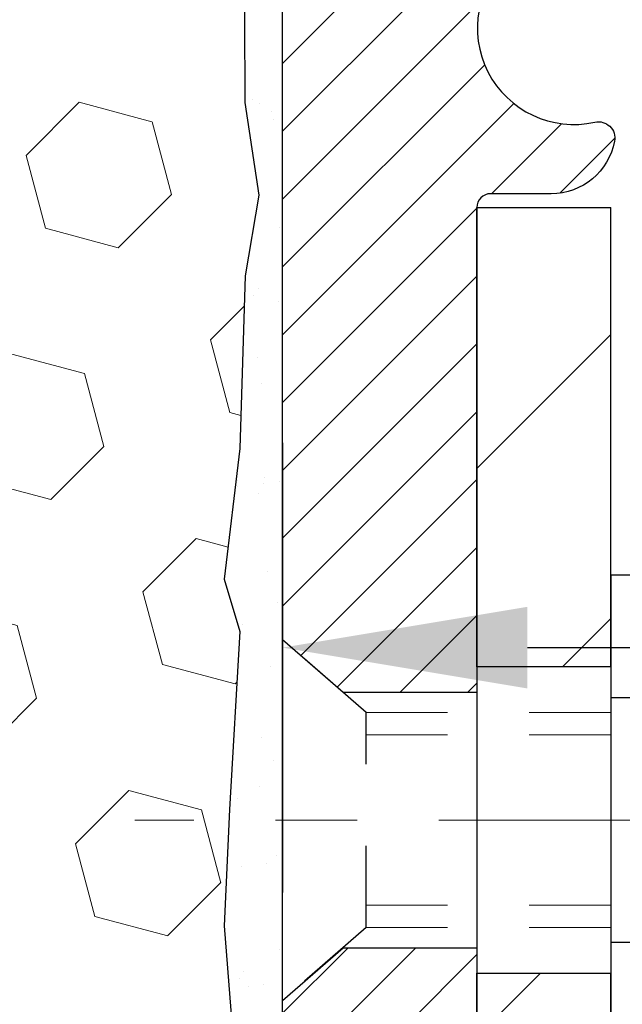
# Model space of a CAD drawing. Extents: x -7 to 3254, y -7 to 1977.
# Drawn here: x 20 to 21, y 16 to 17 of the extents above; entities that cross this region are included whole.
import ezdxf

# ---------------------------------------------------------------- set-up
doc = ezdxf.new("R2010")
doc.units = 0
doc.header["$LTSCALE"] = 5
doc.header["$MEASUREMENT"] = 0
doc.linetypes.add('CENTERX2', pattern=[4, 2.5, -0.5, 0.5, -0.5])
doc.linetypes.add('HIDDEN', pattern=[0.375, 0.25, -0.125])
doc.layers.get('DEFPOINTS').update_dxf_attribs({"linetype": 'CONTINUOUS'})
for name, color, linetype, lineweight in [('CENTERLINE - L', 1, 'CENTERX2', 18), ('CONCRETE - H', 130, 'CONTINUOUS', 9), ('DIMS', 50, 'CONTINUOUS', 25), ('EPOXY ADHESIVE - H', 50, 'CONTINUOUS', 15), ('EPOXY ADHESIVE - L', 52, 'CONTINUOUS', 25), ('FOAM INSERT - H', 150, 'CONTINUOUS', 9), ('MIG FOOT - H', 251, 'CONTINUOUS', 20), ('MIG FOOT - L', 7, 'CONTINUOUS', 30), ('MIG RETAINER - H', 251, 'CONTINUOUS', 20), ('MIG RETAINER - L', 7, 'CONTINUOUS', 30), ('SCREW - L', 1, 'CONTINUOUS', 25)]:
    doc.layers.add(name, color=color, linetype=linetype, lineweight=lineweight)
doc.layers.add('METAL11', color=7, linetype='CONTINUOUS')
doc.dimstyles.get("Standard").update_dxf_attribs({"dimtxt": 0.18, "dimasz": 0.18, "dimexe": 0.18, "dimexo": 0.0625, "dimgap": 0.09, "dimtad": 0, "dimtih": 1, "dimtoh": 1, "dimdec": 4, "dimzin": 0, "dimdsep": 46, "dimtxsty": 'Standard', "dimcen": 0.09, "dimadec": 0, "dimazin": 0, "dimtfac": 1, "dimtdec": 4, "dimtofl": 0, "dimtmove": 0, "dimatfit": 3, "dimfxl": 1, "dimtolj": 1, "dimtzin": 0, "dimarcsym": 0})

# ---------------------------------------------------------------- blocks, each defined once
blk = doc.blocks.new('*D25')
at = {"layer": 'DEFPOINTS', "color": 0, "transparency": 16777216}
for p in [(36.07852855047287, 18.0058643030826), (20.57852855047264, 17.28047060229915), (36.07852855047287, 16.72983656282975)]:
    blk.add_point(p, dxfattribs=at)
at = {"layer": 'DIMS', "color": 0, "lineweight": -2, "transparency": 16777216}
for p, q in [((36.07852855047287, 17.7058643030826), (36.07852855047287, 16.42983656282975)), ((20.57852855047264, 16.98047060229915), (20.57852855047264, 16.42983656282975)), ((20.87852855047264, 16.72983656282975), (32.38762984350775, 16.72983656282975)), ((35.77852855047287, 16.72983656282975), (35.48762984350775, 16.72983656282975))]:
    blk.add_line(p, q, dxfattribs=at)
at = {"layer": 'DIMS', "color": 0, "transparency": 16777216}
for points in [[(20.87852855047264, 16.77983656282975), (20.87852855047264, 16.67983656282975), (20.57852855047264, 16.72983656282975)], [(35.77852855047287, 16.77983656282975), (35.77852855047287, 16.67983656282975), (36.07852855047287, 16.72983656282975)]]:
    blk.add_solid(points, dxfattribs=at)
at = {"layer": 'DIMS', "color": 0, "transparency": 16777216, "insert": (33.93762984350775, 16.72983656282975), "char_height": 0.3, "attachment_point": 5}
blk.add_mtext('\\A1;15 1/2 IN\\P [393.7mm]', dxfattribs=at)

msp = doc.modelspace()

# ---------------------------------------------------------------- hatches: boundary and pattern name
at = {"layer": 'CONCRETE - H'}
h = msp.add_hatch(dxfattribs=at)
h.set_pattern_fill('AR-CONC', color=256, scale=0.21)
h.set_pattern_definition([(49.99999999999999, (-449.5355829750782, 358.7002165212509), (1.506246383461582, -0.1317794834634497), [0.1575, -1.7325]), (355, (-449.5355829750782, 358.7002165212509), (-0.2913778005873, 1.579603480770025), [0.126, -1.386]), (100.45144446, (-449.4100624449782, 358.6892348988509), (1.214868578126935, 1.447823981034122), [0.1338544031999999, -1.472398435199999]), (46.18420000000002, (-449.5355829750782, 359.1202165212509), (2.241206794410302, -0.3475904896654607), [0.2362499999999999, -2.598749999999999]), (96.63563549, (-449.3488158105782, 359.0912505765509), (1.96279008591588, 2.045649061626556), [0.2007817182, -2.208598895999999]), (351.1841639899999, (-449.5355829750782, 359.1202165212509), (1.962790084615023, 2.045649060566979), [0.189, -2.0790000021]), (21, (-449.3255829750782, 359.0152165212509), (1.25350480944877, -0.8454996703972115), [0.1575, -1.7325]), (326.0000000000001, (-449.3255829750782, 359.0152165212509), (0.5109621970353216, 1.522815094598391), [0.126, -1.386]), (71.45144474, (-449.2211242416782, 358.9447582158509), (1.764466991132939, 0.677315420893343), [0.133854399, -1.4723984352]), (37.50000000000001, (-449.5355829750782, 358.7002165212509), (0.0255356961663104, 0.6990770930457542), [0, -1.3692, 0, -1.407, 0, -1.39125]), (7.499999999999999, (-449.5355829750782, 358.7002165212509), (0.552446028628512, 0.8282645949529565), [0, -0.8021999999999999, 0, -1.3377, 0, -0.53025]), (327.5, (-450.0038829750782, 358.7002165212509), (1.121027115962059, -0.04736523064219748), [0, -0.525, 0, -1.638, 0, -2.1735]), (317.5, (-450.2138829750781, 358.7002165212509), (1.224690955619011, 0.2102204628978672), [0, -0.6825, 0, -1.0878, 0, -1.5435])])
edge = h.paths.add_edge_path()
edge.add_spline(control_points=[(38.20244940002402, 18.50586430308272), (38.9233199830947, 12.67394208577076), (17.765077162512, 19.8507433291698), (24.5450416521652, 11.63592583775841), (26.91593211610081, 11.47315987952248), (27.68974076844785, 10.44769999984072)], knot_values=[0, 0, 0, 0, 16.27887327256868, 19.8461030627681, 23.37207232374595, 23.37207232374595, 23.37207232374595, 23.37207232374595], degree=3, periodic=0)
edge.add_line((27.68974076844796, 10.44769999984021), (27.19673911642491, 10.4476999998389))
edge.add_line((27.19673911642491, 10.4476999998389), (27.19673760044793, 10.64455000835193))
edge.add_line((27.19673760044793, 10.64455000835193), (26.52705390044798, 10.64455000835193))
edge.add_arc((26.52705390044787, 10.68392000835183), 0.03936999999990576, 240.0000000000358, 270.0000000001654, ccw=False)
edge.add_line((26.50736890044794, 10.64982458820492), (26.37160799283015, 10.72820618476351))
edge.add_arc((26.31648999277149, 10.63273900821065), 0.1102360001516775, 60.00000001031274, 89.9992120313514)
edge.add_line((26.31649150880833, 10.74297500835189), (25.40853205180133, 10.74297500835189))
edge.add_arc((25.40853205187534, 10.78234500891074), 0.0393700005588471, 240.0025478433478, 269.9999998922919, ccw=False)
edge.add_line((25.38884856777923, 10.74824871295584), (24.70875986564243, 11.14089759102262))
edge.add_arc((24.64875992486094, 11.03697450821727), 0.1200000001397955, 60.00003268740426, 89.99927614804058)
edge.add_line((24.64876144089294, 11.1569745083475), (24.43732157431123, 11.15697450834756))
edge.add_arc((24.43731854278951, 11.19634450899741), 0.03937000076656821, 225.0000002219319, 270.00441182109563, ccw=False)
edge.add_line((24.40947974837997, 11.1685057143722), (24.29301322424709, 11.28497223850513))
edge.add_arc((24.04331124993996, 11.03527026419766), 0.3531319186167213, 45.00000000003913, 76.09799910892981)
edge.add_arc((23.75402665685755, 9.866500490757517), 1.557170273114684, 76.09799910896372, 103.9019434277518)
edge.add_arc((23.46474206379747, 11.03527026416492), 0.3531319186565253, 103.9017475032513, 132.1169401451492)
edge.add_line((23.22791556807312, 11.29721560750386), (23.09857356533411, 11.1685057143722))
edge.add_arc((23.07073477125022, 11.19634450851032), 0.03937000019189612, 270.0022063847588, 314.99999994419534, ccw=False)
edge.add_line((23.0707362873369, 11.15697450834762), (21.35982966887491, 11.15697450834756))
edge.add_arc((21.35982966887485, 11.19634450834758), 0.03937000000001944, 179.9999999999173, 270.00000000008276, ccw=False)
edge.add_line((21.32045966887483, 11.19634450834764), (21.32046270082509, 15.85957663398653))
edge.add_arc((21.35983270082494, 15.85957663398671), 0.03936999999984891, 107.3023772372803, 180.0000000002482, ccw=False)
edge.add_arc((21.22052066005671, 16.30679074782324), 0.4290404058598245, 287.3023772371802, 306.974901039667)
edge.add_arc((21.14403432024795, 16.3688988399623), 0.52519959618447, 309.5666441756549, 345.6920565175327)
edge.add_arc((20.07408413384917, 16.65575386677904), 1.632909065609046, 345.2170686115421, 355.1808035833603)
edge.add_arc((20.34325060602646, 16.42182594234077), 1.361411651893417, 4.074979495402567, 18.33505396015132)
edge.add_arc((21.2087799837584, 16.71438084711076), 0.4478254090914514, 17.64025593849897, 71.87109708272462)
edge.add_arc((21.37885775232212, 17.19156441135726), 0.06004988997897937, 193.4822306559681, 239.2153921071421, ccw=False)
edge.add_line((21.32046270082503, 17.17756415253319), (21.32046270082503, 17.36679920139187))
edge.add_line((21.32046270082503, 17.36679920139187), (21.22203770082541, 17.36679920139187))
edge.add_line((21.22203770082541, 17.36679920139187), (21.22203770082541, 17.37135175751195))
edge.add_arc((21.2614077008252, 17.37135175751217), 0.03936999999979207, 122.90315213925521, 180.0000000003309, ccw=False)
edge.add_line((21.24002110418951, 17.40440641504068), (21.5552390446453, 17.6083546465137))
edge.add_arc((21.37426695771848, 17.80950464075329), 0.2705775608383614, 311.9773110941189, 358.5307111492083)
edge.add_line((21.64475555603548, 17.80256672970137), (21.93266823624742, 17.80256672970131))
edge.add_arc((21.9338720777908, 17.88010304563829), 0.07754566089434661, 269.1104878121833, 360.8895121878174)
edge.add_line((22.01140839372772, 17.88130688718167), (22.01140839367616, 18.0058643030826))
edge.add_line((22.01140839367616, 18.0058643030826), (36.07852855047287, 18.0058643030826))
edge.add_line((36.07852855047287, 18.0058643030826), (36.07852855047287, 18.5058643030826))
edge.add_line((36.07852855047287, 18.5058643030826), (38.20244940002402, 18.50586430308255))
h.paths.add_polyline_path([(22.33727553757376, 11.98059755744549), (24.18727553757373, 11.98059755744549), (24.18727553757373, 12.93059755744548), (22.33727553757376, 12.93059755744548)], flags=16)
h.paths.add_polyline_path([(32.71262984350778, 16.25483656282972), (35.26262984350774, 16.25483656282972), (35.26262984350774, 17.20483656282971), (32.71262984350778, 17.20483656282971)], flags=16)
at = {"layer": 'EPOXY ADHESIVE - H'}
h = msp.add_hatch(dxfattribs=at)
h.set_pattern_fill('AR-SAND', color=256, scale=0.06, style=0)
h.set_pattern_definition([(37.50000000000001, (-300.3723017250964, 133.9127165212502), (-0.003779601486576489, 0.1156094261407895), [0, -0.0912, 0, -0.102, 0, -0.0975]), (7.499999999999999, (-300.3723017250964, 133.9127165212502), (0.1061866023160636, 0.1693287639137844), [0, -0.04919999999999999, 0, -0.08220000000000001, 0, -0.0315]), (327.5, (-300.4461017250964, 133.9127165212502), (0.1868485117050897, 0.0003395432122178965), [0, -0.03, 0, -0.108, 0, -0.141]), (317.5, (-300.4461017250964, 133.9127165212502), (0.1803675962743376, 0.05266053389605496), [0, -0.015, 0, -0.07079999999999999, 0, -0.081])])
edge = h.paths.add_edge_path()
edge.add_line((20.53129149870824, 17.71117334137165), (20.53260933579782, 17.39749997835582))
edge.add_line((20.53260933579782, 17.39749997835582), (20.54958643638042, 17.28411684003953))
edge.add_line((20.54958643638042, 17.28411684003953), (20.53288286588236, 17.1851737346214))
edge.add_line((20.53288286588236, 17.1851737346214), (20.52647132070001, 16.97379386842744))
edge.add_line((20.52647132070001, 16.97379386842744), (20.50724033222082, 16.81365834667389))
edge.add_line((20.50724033222082, 16.81365834667389), (20.52647132070001, 16.74960458228082))
edge.add_line((20.52647132070001, 16.74960458228082), (20.51365187740316, 16.53182000611099))
edge.add_line((20.51365187740316, 16.53182000611099), (20.50724033222082, 16.38902755593284))
edge.add_line((20.50724033222082, 16.38902755593284), (20.52647132070001, 16.14562191831413))
edge.add_line((20.52647132070001, 16.14562191831413), (20.51365187740316, 15.94064676209649))
edge.add_line((20.51365187740316, 15.94064676209649), (20.52647132070001, 15.60115936711685))
edge.add_line((20.52647132070001, 15.60115936711685), (20.52647132070001, 15.52616724112471))
edge.add_line((20.52647132070001, 15.52616724112471), (20.7241791115361, 15.43512778332632))
edge.add_line((20.7241791115361, 15.43512778332632), (20.74971243424937, 15.16550652936002))
edge.add_line((20.74971243424937, 15.16550652936002), (20.75396798803507, 14.97797674087604))
edge.add_line((20.75396798803507, 14.97797674087604), (20.76247909560647, 14.79724130733501))
edge.add_line((20.76247909560647, 14.79724130733501), (20.78838841102373, 14.612255906916))
edge.add_line((20.78838841102373, 14.612255906916), (20.77057148402986, 14.41016114853375))
edge.add_line((20.77057148402986, 14.41016114853375), (20.77057148402986, 14.20912852825433))
edge.add_line((20.77057148402986, 14.20912852825433), (20.76822580227457, 14.0629240755955))
edge.add_line((20.76822580227457, 14.0629240755955), (20.78898230859016, 13.97440408996169))
edge.add_line((20.78898230859016, 13.97440408996169), (20.7804753607989, 13.92251055092174))
edge.add_line((20.7804753607989, 13.92251055092174), (20.76050592385809, 13.82520913690723))
edge.add_line((20.76050592385809, 13.82520913690723), (20.74486163619684, 13.65523577832801))
edge.add_line((20.74486163619684, 13.65523577832801), (20.76239842435143, 13.55340593445203))
edge.add_line((20.76239842435143, 13.55340593445203), (20.76156323540994, 13.50586430308266))
edge.add_line((20.76156323540994, 13.50586430308266), (20.81652818876984, 13.50586430308294))
edge.add_line((20.81652818876984, 13.50586430308294), (20.81652818876989, 13.5976434185626))
edge.add_arc((36.91315140685867, 13.69550834550074), 16.0969207169893, 179.6516550017181, 180.3483449983152, ccw=False)
edge.add_line((20.81652818876984, 13.79337327242951), (20.81653122072089, 14.39947949986168))
edge.add_line((20.81653122072089, 14.39947949986174), (20.81652818876501, 15.59669789326142))
edge.add_line((20.81652818876501, 15.59669789326142), (20.57852970474295, 15.59669789326142))
edge.add_line((20.57852970474295, 15.59669789326142), (20.57852970474255, 17.63086430308277))
edge.add_arc((20.77529858076622, 17.80065221073778), 0.2598959871900349, 200.1382916807193, 220.7902489380527, ccw=False)
at = {"layer": 'FOAM INSERT - H'}
h = msp.add_hatch(dxfattribs=at)
h.set_pattern_fill('HEX', color=256, scale=0.7375, angle=45, style=0)
h.set_pattern_definition([(45, (12.08118514182911, 8.697536206205655), (-0.1129061678314121, 0.1129061678314121), [0.0921875, -0.184375]), (165, (12.08118514182911, 8.697536206205655), (-0.04132652567024627, -0.1542326935016583), [0.0921875, -0.184375]), (105, (12.1463715482198, 8.762722612596292), (-0.1542326935016584, -0.04132652567024618), [0.0921875, -0.184375])])
edge = h.paths.add_edge_path()
edge.add_line((20.50724033222082, 16.38902755593227), (20.51365187740339, 16.53182000611184))
edge.add_line((20.51365187740339, 16.53182000611184), (20.52647132070001, 16.74960458228048))
edge.add_line((20.52647132070001, 16.74960458228048), (20.50724033222082, 16.81365834667366))
edge.add_line((20.50724033222082, 16.81365834667366), (20.52647132070001, 16.973793868428))
edge.add_line((20.52647132070001, 16.973793868428), (20.53288286588236, 17.18517373462061))
edge.add_line((20.53288286588236, 17.18517373462061), (20.54958643638042, 17.2841168400393))
edge.add_line((20.54958643638042, 17.2841168400393), (20.53260933579804, 17.39749997835526))
edge.add_line((20.53260933579804, 17.39749997835526), (20.53129149870824, 17.71117334137142))
edge.add_arc((20.7752985807648, 17.80065221073693), 0.2598959871884981, 183.9810485659595, 200.1382916807036, ccw=False)
edge.add_line((20.51602970474255, 17.78260853919136), (20.51602970474255, 18.00453928672795))
edge.add_arc((20.46915470475358, 18.00453928672783), 0.04687499998897238, -75.52248780384059, 6.95195012667682e-11, ccw=False)
edge.add_arc((20.45743595474278, 18.04992581032485), 0.09375000000000729, 184.1951275989406, 284.47751219611854, ccw=False)
edge.add_line((20.36393713895336, 18.04306768040635), (20.36051354948722, 18.08974243936058))
edge.add_arc((20.26078147930872, 18.08242710078463), 0.1000000000028523, 4.195127596632234, 73.92296541108671)
edge.add_arc((20.09626619122821, 17.51159186564718), 0.6940691421796512, 73.9229654110298, 112.5869559428943)
edge.add_arc((19.90650157901615, 17.96776475963173), 0.1999999999998753, 112.5869559429113, 163.7578668716637)
edge.add_arc((19.62447565068862, 18.04992581032485), 0.0937500000001011, 196.242133128389, 343.7578668716443, ccw=False)
edge.add_arc((19.34244972236098, 17.96776475963151), 0.2000000000000648, 16.24213312838977, 67.41304405707739)
edge.add_arc((19.15268511014892, 17.51159186564729), 0.694069142179465, 67.41304405708892, 112.586955943176)
edge.add_arc((18.96292049793465, 17.9677647596306), 0.2000000000000454, 112.5869559431556, 163.7578668714246)
edge.add_arc((18.6808945696074, 18.04992581032485), 0.09374999999997025, 196.2421331285613, 343.75786687142204, ccw=False)
edge.add_arc((18.39886864128022, 17.96776475963071), 0.1999999999999817, 16.24213312854087, 67.41304405685632)
edge.add_arc((18.20910402906605, 17.51159186564701), 0.6940691421798001, 67.4130440568514, 112.5869559428941)
edge.add_arc((18.01933941685394, 17.96776475963168), 0.1999999999999278, 112.586955942905, 163.757866871648)
edge.add_arc((17.73731348852641, 18.04992581032485), 0.0937500000001011, 196.2421331283557, 343.7578668716443, ccw=False)
edge.add_arc((17.45528756019894, 17.96776475963173), 0.1999999999998375, 16.24213312834089, 67.41304405710373)
edge.add_arc((17.26552294798682, 17.51159186564718), 0.6940691421796313, 67.41304405710481, 112.5869559431802)
edge.add_arc((17.07575833577243, 17.9677647596306), 0.2000000000000454, 112.5869559431556, 163.7578668714246)
edge.add_arc((16.79373240744519, 18.04992581032485), 0.09374999999997025, 196.2421331285613, 343.75786687142204, ccw=False)
edge.add_arc((16.51170647911795, 17.96776475963082), 0.2000000000000124, 16.24213312851287, 67.41304405684129)
edge.add_arc((16.32194186690396, 17.51159186564718), 0.6940691421796776, 67.41304405685736, 112.5869559429091)
edge.add_arc((16.13217725469184, 17.96776475963162), 0.1999999999999977, 112.586955942932, 163.7578668716494)
edge.add_arc((15.85015132636431, 18.04992581032479), 0.09374999999999195, 196.2421331283751, 343.75786687162486, ccw=False)
edge.add_arc((15.56812539803684, 17.96776475963151), 0.2000000000000023, 16.2421331283865, 67.41304405708617)
edge.add_arc((15.37836078582444, 17.51159186564695), 0.6940691421798628, 67.41304405707717, 112.5869559431363)
edge.add_arc((15.18859617361039, 17.96776475963082), 0.1999999999999973, 112.5869559431437, 163.7578668714748)
edge.add_arc((14.90657024528321, 18.04992581032485), 0.09374999999995436, 196.242133128578, 343.75786687145535, ccw=False)
edge.add_arc((14.62454431695591, 17.96776475963071), 0.2000000000000988, 16.24213312853959, 67.41304405682936)
edge.add_arc((14.43477970474186, 17.51159186564735), 0.6940691421794589, 67.41304405683968, 105.9731441836697)
edge.add_arc((14.27129974190524, 18.08272446622038), 0.1000000000028986, 105.9731441835723, 175.8048724031567)
edge.add_line((14.17156767172673, 18.09003980479667), (14.16812227053219, 18.04306768040664))
edge.add_arc((14.07462345473124, 18.04992581031684), 0.09375000001091134, 255.52248783226088, 355.80487240665104, ccw=False)
edge.add_arc((14.06290470474289, 18.00453928671431), 0.04687500000008638, 179.9999999999653, 255.5224878323241, ccw=False)
edge.add_line((14.01602970474278, 18.00453928671431), (14.01602970474255, 17.78260853919187))
edge.add_arc((13.75676082872047, 17.80065221073716), 0.259895987188308, 319.20975106185097, 356.0189514341004, ccw=False)
edge.add_line((13.95352970474255, 17.63086430308294), (13.95352970474255, 16.94336430308266))
edge.add_arc((13.95352970474255, 16.75586430308266), 0.1875, 90, 180)
edge.add_line((13.76602970474255, 16.75586430308266), (13.76602970474255, 16.44336430308266))
edge.add_arc((13.95352970474255, 16.44336430308266), 0.1875, 180, 270)
edge.add_line((13.95352970474255, 16.25586430308266), (13.95352970474255, 15.75586430308266))
edge.add_arc((13.95352970474255, 15.56836430308266), 0.1875, 90, 180)
edge.add_line((13.76602970474255, 15.56836430308266), (13.76602970474255, 15.25586430308266))
edge.add_arc((13.95352970474255, 15.25586430308266), 0.1875, 180, 270)
edge.add_line((13.95352970474255, 15.06836430308266), (13.95352970474255, 13.50586430308266))
edge.add_line((13.95352970474255, 13.50586430308266), (20.76156323540999, 13.50586430308266))
edge.add_line((20.76156323540999, 13.50586430308266), (20.76239842435143, 13.55340593445203))
edge.add_line((20.76239842435143, 13.55340593445203), (20.74486163619684, 13.65523577832801))
edge.add_line((20.74486163619684, 13.65523577832801), (20.76050592385809, 13.82520913690723))
edge.add_line((20.76050592385809, 13.82520913690723), (20.7804753607989, 13.92251055092174))
edge.add_line((20.7804753607989, 13.92251055092174), (20.78898230859016, 13.97440408996169))
edge.add_line((20.78898230859016, 13.97440408996169), (20.76822580227457, 14.0629240755955))
edge.add_line((20.76822580227457, 14.0629240755955), (20.77057148402986, 14.20912852825433))
edge.add_line((20.77057148402986, 14.20912852825433), (20.77057148402986, 14.41016114853375))
edge.add_line((20.77057148402986, 14.41016114853375), (20.78838841102373, 14.612255906916))
edge.add_line((20.78838841102373, 14.612255906916), (20.76247909560647, 14.79724130733501))
edge.add_line((20.76247909560647, 14.79724130733501), (20.75396798803507, 14.97797674087604))
edge.add_line((20.75396798803507, 14.97797674087604), (20.74971243424937, 15.16550652936002))
edge.add_line((20.74971243424937, 15.16550652936002), (20.7241791115361, 15.43512778332632))
edge.add_line((20.7241791115361, 15.43512778332632), (20.52647132070001, 15.52616724112454))
edge.add_line((20.52647132070001, 15.52616724112454), (20.52647132070001, 15.60115936711821))
edge.add_line((20.52647132070001, 15.60115936711821), (20.51365187740339, 15.94064676209598))
edge.add_line((20.51365187740339, 15.94064676209598), (20.52647132070001, 16.14562191831436))
edge.add_line((20.52647132070001, 16.14562191831436), (20.50724033222082, 16.38902755593227))
at = {"layer": 'MIG FOOT - H'}
h = msp.add_hatch(dxfattribs=at)
h.set_pattern_fill('ANSI31', color=256, scale=1.9685, style=0)
h.set_pattern_definition([(45, (-927.844754138184, -449.056802422406), (-0.1739924623457148, 0.1739924623457148), [])])
h.paths.add_polyline_path([(20.98052818878278, 17.26869949983012), (20.8165281887828, 17.26869949983001), (20.81652818878314, 16.70619949983001), (20.9805281887829, 16.70619949983001)])
edge = h.paths.add_edge_path()
edge.add_line((20.9805281887829, 16.33119949983001), (20.81652818878314, 16.33119949983001))
edge.add_line((20.81652818878314, 16.33119949983001), (20.81652818878348, 11.0520294998301))
edge.add_arc((21.17085818878337, 11.05202949983004), 0.3543299999998908, 179.9999999999908, 270.0000000000184)
edge.add_line((21.17085818878348, 10.69769949983009), (23.53527815778347, 10.69769949983009))
edge.add_line((23.53527815778347, 10.69769949983009), (23.53527815778313, 10.86169949983014))
edge.add_line((23.53527815778313, 10.86169949983014), (21.17085818878348, 10.86169949983008))
edge.add_arc((21.17085818878348, 11.0520294998301), 0.1903300000000172, 180, 270, ccw=False)
edge.add_line((20.98052818878347, 11.0520294998301), (20.9805281887829, 16.33119949983001))
h.paths.add_polyline_path([(24.50402818878325, 10.86169949983008), (23.97278121978326, 10.86169949982997), (23.97278121978337, 10.69769949982998), (24.50402818878337, 10.69769949983004)])
at = {"layer": 'MIG RETAINER - H'}
h = msp.add_hatch(dxfattribs=at)
h.set_pattern_fill('ANSI31', color=256, scale=0.47, style=0)
h.set_pattern_definition([(45, (-927.844754138184, -419.7556587288502), (-0.04154252339470966, 0.04154252339470967), [])])
h.paths.add_polyline_path([(20.57852818878467, 15.59669949983009), (20.57852818878331, 16.29781640696433), (20.65282452306536, 16.36240122502454), (20.81652818878348, 16.36240122502454), (20.81652818878371, 15.59669949983015)])
edge = h.paths.add_edge_path()
edge.add_arc((21.35852818878158, 18.04569949983238), 0.07800000000003138, 270.000000000501, 360.0000000000418)
edge.add_line((21.43652818878166, 18.04569949983244), (21.43652818878132, 18.30869949982952))
edge.add_arc((21.45652818878153, 18.30869949982974), 0.02000000000020918, 90.00000000195422, 180.0000000006514, ccw=False)
edge.add_line((21.45652818878085, 18.3286994998299), (21.54352818878073, 18.32869949983177))
edge.add_arc((21.54352818878141, 18.29869949983174), 0.03000000000002956, 2.1719870346714742e-10, 90.0000000013028, ccw=False)
edge.add_line((21.57352818878138, 18.29869949983186), (21.57352818878206, 17.76369949982478))
edge.add_arc((21.41652818878214, 17.76369949982461), 0.1569999999999254, -90.00000000033191, 6.230038707144558e-11, ccw=False)
edge.add_line((21.41652818878123, 17.60669949982463), (21.25026787382393, 17.60669949982548))
edge.add_arc((21.25026787383462, 17.52795981479397), 0.07873968503150763, 90.00000000777618, 177.4144840053407)
edge.add_arc((21.05672541476844, 17.53669949982941), 0.114999999999426, 275.2124696741832, 357.41448399788595, ccw=False)
edge.add_arc((21.06535610009365, 17.44209235807614), 0.02000000000000517, 160.3257550186187, 275.2124696744299, ccw=False)
edge.add_arc((20.93530913366232, 17.48858997226438), 0.1181095275611714, 340.3257550185371, 642.6342225154141)
edge.add_arc((20.96551729382264, 17.35382458849313), 0.02000000000040289, -10.621520467928804, 102.63422251394002, ccw=False)
edge.add_arc((20.90752818878258, 17.36469949983115), 0.07899999999997757, 270.0000000008245, 349.3784795304081, ccw=False)
edge.add_line((20.90752818878371, 17.28569949983114), (20.83352818878251, 17.28569949983))
edge.add_arc((20.83352818878274, 17.26869949983001), 0.01699999999999591, 90.00000000076633, 180)
edge.add_line((20.81652818878268, 17.26869949983001), (20.81652818878325, 16.6749977746353))
edge.add_line((20.81652818878325, 16.6749977746353), (20.65282452306536, 16.6749977746353))
edge.add_line((20.65282452306536, 16.6749977746353), (20.57852818878331, 16.73958259269557))
edge.add_line((20.57852818878331, 16.73958259269557), (20.57852818878138, 18.29869949982907))
edge.add_arc((20.60852818878124, 18.29869949982918), 0.02999999999985903, 90.00000000043423, 180.0000000002171, ccw=False)
edge.add_line((20.60852818878101, 18.3286994998291), (20.67352818878118, 18.32869949982972))
edge.add_arc((20.6735281887814, 18.30869949982974), 0.01999999999998181, 0, 90.00000000065143, ccw=False)
edge.add_line((20.69352818878139, 18.30869949982974), (20.69352818878173, 18.04569949982829))
edge.add_arc((20.7715281887817, 18.0456994998284), 0.07799999999997453, 180.0000000000835, 270.0000000004176)
edge.add_line((20.77152818878227, 17.96769949982843), (20.77552818878229, 17.96769949982843))
edge.add_arc((20.77552818878183, 18.04569949982829), 0.07799999999986085, 270.000000000334, 360.0000000001671)
edge.add_line((20.8535281887817, 18.04569949982852), (20.85352818878135, 18.30869949982917))
edge.add_arc((20.87352818878134, 18.30869949982917), 0.01999999999998181, 90.00000000032571, 180, ccw=False)
edge.add_line((20.87352818878122, 18.32869949982916), (21.01497483683755, 18.32869949983012))
edge.add_line((21.01497483683755, 18.32869949983012), (21.01497483683755, 17.99780429361289))
edge.add_line((21.01497483683755, 17.99780429361289), (21.03426039923528, 17.97847368671103))
edge.add_line((21.03426039923528, 17.97847368671103), (21.03426039923528, 17.90133143712575))
edge.add_line((21.03426039923528, 17.90133143712575), (21.09211708642391, 17.8627603123328))
edge.add_line((21.09211708642391, 17.8627603123328), (21.14997377361254, 17.90133143712575))
edge.add_line((21.14997377361254, 17.90133143712575), (21.14997377361254, 17.97847368671103))
edge.add_line((21.14997377361254, 17.97847368671103), (21.16925933600936, 17.99775924910705))
edge.add_line((21.16925933600936, 17.99775924910705), (21.16925933600936, 18.32869949983012))
edge.add_line((21.16925933600936, 18.32869949983012), (21.25652818878137, 18.32869949983029))
edge.add_arc((21.25652818878137, 18.30869949983031), 0.01999999999998181, 0, 90, ccw=False)
edge.add_line((21.27652818878136, 18.30869949983031), (21.2765281887817, 18.04569949983221))
edge.add_arc((21.35452818878179, 18.04569949983244), 0.07800000000008822, 180.000000000167, 270.000000000334)
edge.add_line((21.35452818878224, 17.96769949983235), (21.35852818878226, 17.96769949983235))

# ---------------------------------------------------------------- linework, layer by layer
at = {"layer": 'CENTERLINE - L', "ltscale": 0.03}
msp.add_line((21.82003429487412, 16.51869949983001), (20.39784860582898, 16.51869949983001), dxfattribs=at)
at = {"layer": 'EPOXY ADHESIVE - L'}
msp.add_lwpolyline([(20.53129149870824, 17.71117334137165), (20.53260933579782, 17.39749997835582), (20.54958643638042, 17.28411684003953), (20.53288286588236, 17.1851737346214), (20.52647132070001, 16.97379386842744), (20.50724033222082, 16.81365834667389), (20.52647132070001, 16.74960458228082), (20.51365187740316, 16.53182000611099), (20.50724033222082, 16.38902755593284), (20.52647132070001, 16.14562191831413), (20.51365187740316, 15.94064676209649), (20.52647132070001, 15.60115936711685), (20.52647132070001, 15.52616724112471), (20.7241791115361, 15.43512778332632), (20.74971243424937, 15.16550652936002)], dxfattribs=at)
msp.add_lwpolyline([(20.81653122072089, 14.39947949986174), (20.81652818876501, 15.59669789326142), (20.57852970474295, 15.59669789326142), (20.57852970474255, 17.63086430308277, -0.09035585911808025)], format="xyb", dxfattribs=at)
at = {"layer": 'METAL11'}
msp.add_line((20.9805281887829, 16.79970099839608), (20.9805281887829, 16.42470099839608), dxfattribs=at)
at = {"layer": 'MIG FOOT - L'}
for p, q in [((20.81652818878348, 16.70619949983001), (20.8165281887828, 17.26869949983001)), ((20.8165281887828, 17.26869949983001), (20.98052818878278, 17.26869949983001)), ((20.98052818878324, 16.70619949983001), (20.98052818878278, 17.26869949983012)), ((20.81652818878348, 16.71104949982987), (20.81652818878314, 16.33119949983001)), ((20.98052818878324, 16.71104949982987), (20.9805281887829, 16.33119949983001)), ((20.9805281887829, 16.70619949983001), (20.81652818878314, 16.70619949983001)), ((20.81652818878348, 11.0520294998301), (20.81652818878348, 16.33119949983001)), ((20.81652818878314, 16.33119949983001), (20.9805281887829, 16.33119949983001)), ((20.98052818878347, 11.0520294998301), (20.9805281887829, 16.33119949983001))]:
    msp.add_line(p, q, dxfattribs=at)
at = {"layer": 'MIG RETAINER - L'}
msp.add_line((20.57852818878331, 16.83308409126164), (20.57852818878331, 16.83308409126164), dxfattribs=at)
msp.add_lwpolyline([(21.17160834538169, 17.53151179768111, -0.3748896829303737), (21.06717308647802, 17.42217506507535, -0.5479758845004098), (21.04652366054682, 17.44882579855766, 3.888295204768812), (20.96114277155885, 17.37334031433102, -0.5387583055402678), (20.98517461756563, 17.35013817787075, -0.3609021040651776), (20.90752818878371, 17.28569949983114), (20.83352818878251, 17.28569949983, 0.414213562369066), (20.81652818878268, 17.26869949983001), (20.81652818878325, 16.6749977746353), (20.65282452306536, 16.6749977746353), (20.57852818878331, 16.73958259269557), (20.57852818878138, 18.29869949982907, -0.4142135623706347)], format="xyb", dxfattribs=at)
msp.add_lwpolyline([(20.57852818878467, 15.59669949983009), (20.57852818878331, 16.29781640696433), (20.65282452306536, 16.36240122502454), (20.81652818878348, 16.36240122502454), (20.81652818878371, 15.59669949983015)], close=True, dxfattribs=at)
at = {"layer": 'SCREW - L'}
for p, q in [((21.22081850906164, 16.8184150674947), (20.9805281887829, 16.8184150674947)), ((20.9805281887829, 16.8184150674947), (20.9805281887829, 16.21898999513155)), ((21.22081850906164, 16.66855879940402), (20.9805281887829, 16.66855879940402)), ((21.22081850906164, 16.36884626322251), (20.9805281887829, 16.36884626322239))]:
    msp.add_line(p, q, dxfattribs=at)
at = {"layer": 'SCREW - L', "linetype": 'HIDDEN', "ltscale": 0.025}
for p, q in [((20.57852818878331, 16.29781640696433), (20.57852818878331, 16.73958259269557)), ((20.68109456818371, 16.65042299933623), (20.57852818878331, 16.73958259269557)), ((20.6811015428288, 16.38698206329008), (20.68109456818371, 16.65042299933623)), ((20.6811015428288, 16.38698206329008), (20.57852818878331, 16.29781640696433))]:
    msp.add_line(p, q, dxfattribs=at)
at = {"layer": 'SCREW - L', "linetype": 'HIDDEN', "lineweight": 5, "ltscale": 0.025}
for p, q in [((20.98052818878301, 16.65042299933634), (20.68109456818371, 16.65042299933629)), ((20.9805281887829, 16.62298123516479), (20.68109529470922, 16.62298123516484)), ((20.9805281887829, 16.41442382746146), (20.68110081630329, 16.41442382746146)), ((20.98052818878301, 16.38698206329019), (20.6811015428288, 16.38698206329008))]:
    msp.add_line(p, q, dxfattribs=at)

# ---------------------------------------------------------------- dimensions: what is measured, and where the dimension line sits
at = {"layer": 'DIMS'}
dim = msp.add_linear_dim(base=(36.07852855047287, 16.72983656282975), p1=(20.57852855047264, 17.28047060229915), p2=(36.07852855047287, 18.0058643030826), text='<>\\P[]', dimstyle='Standard', override={"dimtxt": 0.3, "dimasz": 0.3, "dimexe": 0.3, "dimexo": 0.3, "dimgap": 0.3, "dimlunit": 5, "dimpost": ' IN', "dimfrac": 2}, dxfattribs=at)
dim.commit()
dim.dimension.update_dxf_attribs({"geometry": '*D25', "text_midpoint": (33.93762984350775, 16.72983656282975), "dimtype": 160})

doc.saveas('drawing.dxf')
